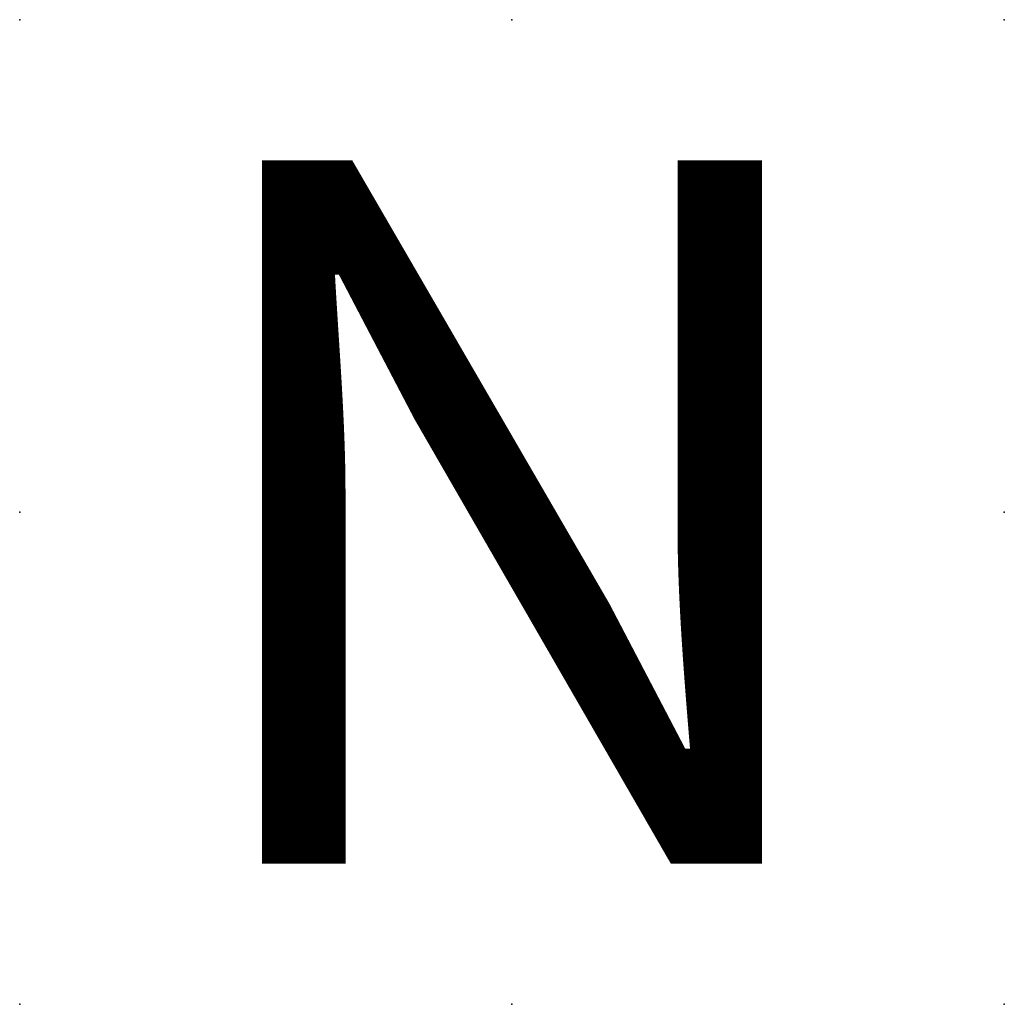
# Model space of a CAD drawing. Extents: x 0 to 5, y 0 to 5.
import ezdxf

# ---------------------------------------------------------------- set-up
doc = ezdxf.new("R2010")
doc.units = 0
doc.header["$PDSIZE"] = -2
doc.layers.get('0').update_dxf_attribs({"color": 9, "linetype": 'CONTINUOUS', "plot": 0})
doc.layers.add('00.4-TEXT', color=2, linetype='CONTINUOUS')
doc.layers.add('00.9 GRID -025', color=1, linetype='CONTINUOUS', plot=False)
doc.styles.add('Latin-2-5', font='ISOCP.SHX', dxfattribs={"height": 2.5})

# ---------------------------------------------------------------- blocks, each defined once
blk = doc.blocks.new('*U5')
blk.add_point((0, 0))
blk = doc.blocks.new('*U7')
at = {"layer": '00.9 GRID -025', "color": 0, "linetype": 'ByBlock', "lineweight": -2, "transparency": 16777216}
for p in [(0, 5), (2.5, 5), (5, 5), (0, 2.5), (2.5, 2.5), (5, 2.5), (0, 0), (2.5, 0), (5, 0)]:
    blk.add_blockref('*U5', p, dxfattribs=at)

msp = doc.modelspace()

# ---------------------------------------------------------------- block references
at = {"layer": '00.9 GRID -025'}
msp.add_blockref('*U7', (0, 0), dxfattribs=at)

# ---------------------------------------------------------------- texts
at = {"layer": '00.4-TEXT', "insert": (2.5, 2.5), "char_height": 3.571429, "attachment_point": 5, "style": 'Latin-2-5'}
msp.add_mtext('{\\fISOCPEUR|b0|i0|c0|p34;N}', dxfattribs=at)

doc.saveas('drawing.dxf')
